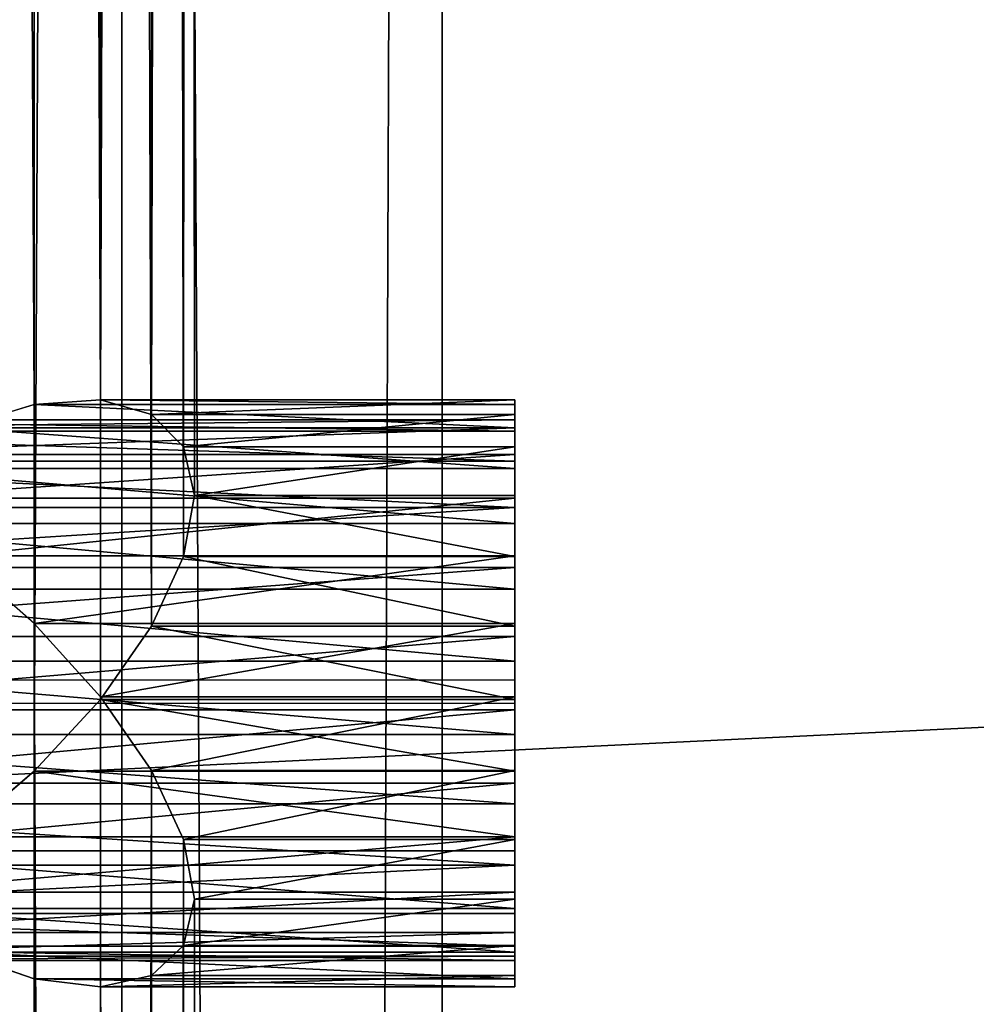
# Model space of a CAD drawing. Units: inches. Extents: x -39 to 85, y -20 to 82.
# Drawn here: x 6 to 6, y 31 to 31 of the extents above; entities that cross this region are included whole.
import ezdxf

# ---------------------------------------------------------------- set-up
doc = ezdxf.new("R2010")
doc.units = ezdxf.units.IN
doc.header["$MEASUREMENT"] = 0
doc.layers.get('0').update_dxf_attribs({"true_color": 0xff5454})

# ---------------------------------------------------------------- blocks, each defined once
blk = doc.blocks.new('Group#47')
at = {"color": 9, "true_color": 0xc0c0c0}
mesh = blk.add_polyface(dxfattribs=at)
corners = [(30, 25), (-11.04868, 23), (-11.04868, 25), (30, 23)]
mesh.append_faces([[corners[k] for k in face] for face in [(0, 1, 2), (1, 0, 3)]], dxfattribs={"vtx0": -1, "color": 9})
mesh = blk.add_polyface(dxfattribs=at)
corners = [(30, 23.05178, 0.125), (-11.04868, 24.94822, 0.125), (-11.04868, 23.05178, 0.125), (30, 24.94822, 0.125)]
mesh.append_faces([[corners[k] for k in face] for face in [(0, 1, 2), (1, 0, 3)]], dxfattribs={"vtx0": -1, "color": 9})
blk = doc.blocks.new('Group#14')
for p, q in [((2.81569, 33.21206, 2.02283), (2.81569, 27.36677, 10.30678)), ((2.84157, 33.19893, 2.01357), (2.84157, 27.36857, 10.27637)), ((2.86144, 33.18183, 2.0015), (2.86144, 27.36292, 10.24806)), ((2.87393, 33.16191, 1.98744), (2.87393, 27.3502, 10.2238)), ((2.87819, 33.14053, 1.97235), (2.87819, 27.33127, 10.20524)), ((2.87393, 33.11915, 1.95727), (2.87393, 27.30744, 10.19363)), ((2.86144, 33.09923, 1.94321), (2.86144, 27.28032, 10.18978)), ((2.84157, 33.08212, 1.93114), (2.84157, 27.25176, 10.19394)), ((2.81569, 33.06899, 1.92188), (2.81569, 27.22371, 10.20583)), ((2.84157, 27.36857, 10.27637), (3.00319, 27.36857, 10.27637)), ((2.81569, 27.36677, 10.30678), (3.00319, 27.36677, 10.30678)), ((2.6648, 27.36077, 10.14511), (3.00319, 27.36077, 10.14511)), ((2.86144, 27.36292, 10.24806), (3.00319, 27.36292, 10.24806)), ((2.64493, 27.35633, 10.17363), (3.00319, 27.35633, 10.17363)), ((2.69069, 27.35767, 10.1148), (3.00319, 27.35767, 10.1148)), ((3.00319, 27.35764, 10.33724), (2.78554, 27.35764, 10.33724)), ((2.87393, 27.3502, 10.2238), (3.00319, 27.3502, 10.2238)), ((2.63244, 27.34467, 10.19841), (3.00319, 27.34467, 10.19841)), ((2.72083, 27.34724, 10.08477), (3.00319, 27.34724, 10.08477)), ((2.75319, 27.3418, 10.36566), (3.00319, 27.3418, 10.36566)), ((2.75319, 27.33019, 10.05705), (3.00319, 27.33019, 10.05705)), ((2.87819, 27.33127, 10.20524), (3.00319, 27.33127, 10.20524)), ((2.62819, 27.32656, 10.21777), (3.00319, 27.32656, 10.21777)), ((2.72083, 27.32034, 10.3901), (3.00319, 27.32034, 10.3901)), ((3.00319, 27.3077, 10.03355), (2.78554, 27.3077, 10.03355)), ((2.87393, 27.30744, 10.19363), (3.00319, 27.30744, 10.19363)), ((2.63244, 27.30324, 10.23039), (3.00319, 27.30324, 10.23039)), ((2.69069, 27.2947, 10.40891), (3.00319, 27.2947, 10.40891)), ((2.81569, 21.08571, 1.99051), (2.81569, 27.28128, 10.01586)), ((2.81569, 27.28128, 10.01586), (3.00319, 27.28128, 10.01586)), ((2.86144, 27.28032, 10.18978), (3.00319, 27.28032, 10.18978)), ((2.64493, 27.27631, 10.23541), (3.00319, 27.27631, 10.23541)), ((2.6648, 27.26665, 10.4208), (3.00319, 27.26665, 10.4208)), ((2.84157, 21.07299, 2.00033), (2.84157, 27.25274, 10.00518)), ((2.84157, 27.25274, 10.00518), (3.00319, 27.25274, 10.00518)), ((2.84157, 27.25176, 10.19394), (3.00319, 27.25176, 10.19394)), ((2.6648, 27.2476, 10.23248), (3.00319, 27.2476, 10.23248)), ((2.64493, 27.23809, 10.42496), (3.00319, 27.23809, 10.42496)), ((2.81569, 27.22371, 10.20583), (3.00319, 27.22371, 10.20583)), ((2.86144, 27.22403, 10.00225), (3.00319, 27.22403, 10.00225)), ((2.86144, 21.05642, 2.01312), (2.86144, 27.22403, 10.00225)), ((2.69069, 27.21907, 10.2218), (3.00319, 27.21907, 10.2218)), ((2.63244, 27.21097, 10.42111), (3.00319, 27.21097, 10.42111)), ((2.78554, 27.19807, 10.22464), (3.00319, 27.19807, 10.22464)), ((2.87393, 27.1971, 10.00727), (3.00319, 27.1971, 10.00727)), ((2.87393, 21.03712, 2.02802), (2.87393, 27.1971, 10.00727)), ((2.72083, 27.19265, 10.20411), (3.00319, 27.19265, 10.20411)), ((2.62819, 27.18714, 10.40951), (3.00319, 27.18714, 10.40951)), ((2.75319, 27.17661, 10.24909), (3.00319, 27.17661, 10.24909)), ((2.87819, 21.01641, 2.04401), (2.87819, 27.17379, 10.01988)), ((2.87819, 27.17379, 10.01988), (3.00319, 27.17379, 10.01988)), ((2.63244, 27.16822, 10.39094), (3.00319, 27.16822, 10.39094)), ((2.75319, 27.17015, 10.18061), (3.00319, 27.17015, 10.18061)), ((2.72083, 27.16077, 10.27751), (3.00319, 27.16077, 10.27751)), ((2.64493, 27.15549, 10.36668), (3.00319, 27.15549, 10.36668)), ((2.78554, 27.15311, 10.15289), (3.00319, 27.15311, 10.15289)), ((2.87393, 20.9957, 2.06), (2.87393, 27.15568, 10.03924)), ((2.87393, 27.15568, 10.03924), (3.00319, 27.15568, 10.03924)), ((2.6648, 27.14984, 10.33838), (3.00319, 27.14984, 10.33838)), ((2.69069, 27.15164, 10.30796), (3.00319, 27.15164, 10.30796)), ((2.81569, 27.14268, 10.12286), (3.00319, 27.14268, 10.12286)), ((2.81569, 20.94711, 2.09751), (2.81569, 27.14268, 10.12286)), ((2.86144, 27.14401, 10.06403), (3.00319, 27.14401, 10.06403)), ((2.86144, 20.9764, 2.0749), (2.86144, 27.14401, 10.06403)), ((2.84157, 27.13958, 10.09255), (3.00319, 27.13958, 10.09255)), ((2.84157, 20.95982, 2.08769), (2.84157, 27.13958, 10.09255))]:
    blk.add_line(p, q)
at = {"color": 16, "true_color": 0x660000}
for p, q in [((2.84979, 0, 9.625), (2.84979, 33, 9.625)), ((2.84979, 0, 12.25), (2.84979, 33, 12.25)), ((2.84979, 9, 2), (2.84979, 33, 2)), ((2.84979, 9), (2.84979, 33)), ((2.97479, 1.5, 9.625), (2.97479, 33, 9.625)), ((2.97479, 9, 0.125), (2.97479, 33, 0.125)), ((2.97479, 9, 2), (2.97479, 33, 2)), ((2.97479, 1.5, 12.125), (2.97479, 33, 12.125)), ((2.84157, 27.36857, 10.27637), (2.81569, 27.36677, 10.30678)), ((2.86144, 27.36292, 10.24806), (2.84157, 27.36857, 10.27637)), ((3.00319, 27.36857, 10.27637), (3.00319, 27.36677, 10.30678)), ((3.00319, 27.36292, 10.24806), (3.00319, 27.36857, 10.27637)), ((2.81569, 27.36677, 10.30678), (2.78554, 27.35764, 10.33724)), ((3.00319, 27.36677, 10.30678), (3.00319, 27.35764, 10.33724)), ((2.87393, 27.3502, 10.2238), (2.86144, 27.36292, 10.24806)), ((3.00319, 27.3502, 10.2238), (3.00319, 27.36292, 10.24806)), ((3.00319, 27.35767, 10.1148), (3.00319, 27.36077, 10.14511)), ((3.00319, 27.36077, 10.14511), (3.00319, 27.35633, 10.17363)), ((3.00319, 27.34724, 10.08477), (3.00319, 27.35767, 10.1148)), ((3.00319, 27.35764, 10.33724), (3.00319, 27.3418, 10.36566)), ((3.00319, 27.35633, 10.17363), (3.00319, 27.34467, 10.19841)), ((2.87819, 27.33127, 10.20524), (2.87393, 27.3502, 10.2238)), ((3.00319, 27.33127, 10.20524), (3.00319, 27.3502, 10.2238)), ((3.00319, 27.33019, 10.05705), (3.00319, 27.34724, 10.08477)), ((3.00319, 27.34467, 10.19841), (3.00319, 27.32656, 10.21777)), ((3.00319, 27.3418, 10.36566), (3.00319, 27.32034, 10.3901)), ((2.87393, 27.30744, 10.19363), (2.87819, 27.33127, 10.20524)), ((3.00319, 27.30744, 10.19363), (3.00319, 27.33127, 10.20524)), ((3.00319, 27.3077, 10.03355), (3.00319, 27.33019, 10.05705)), ((3.00319, 27.32656, 10.21777), (3.00319, 27.30324, 10.23039)), ((3.00319, 27.32034, 10.3901), (3.00319, 27.2947, 10.40891)), ((2.81569, 27.28128, 10.01586), (2.78554, 27.3077, 10.03355)), ((2.86144, 27.28032, 10.18978), (2.87393, 27.30744, 10.19363)), ((3.00319, 27.28128, 10.01586), (3.00319, 27.3077, 10.03355)), ((3.00319, 27.28032, 10.18978), (3.00319, 27.30744, 10.19363)), ((3.00319, 27.30324, 10.23039), (3.00319, 27.27631, 10.23541)), ((3.00319, 27.2947, 10.40891), (3.00319, 27.26665, 10.4208)), ((2.84157, 27.25274, 10.00518), (2.81569, 27.28128, 10.01586)), ((2.84157, 27.25176, 10.19394), (2.86144, 27.28032, 10.18978)), ((3.00319, 27.25274, 10.00518), (3.00319, 27.28128, 10.01586)), ((3.00319, 27.25176, 10.19394), (3.00319, 27.28032, 10.18978)), ((3.00319, 27.27631, 10.23541), (3.00319, 27.2476, 10.23248)), ((3.00319, 27.26665, 10.4208), (3.00319, 27.23809, 10.42496)), ((3.00319, 27.25921, 10.30737), (2.75319, 27.25921, 10.30737)), ((2.86144, 27.22403, 10.00225), (2.84157, 27.25274, 10.00518)), ((3.00319, 27.22403, 10.00225), (3.00319, 27.25274, 10.00518)), ((3.00319, 27.25017, 10.11883), (2.75319, 27.25017, 10.11883)), ((2.81569, 27.22371, 10.20583), (2.84157, 27.25176, 10.19394)), ((3.00319, 27.22371, 10.20583), (3.00319, 27.25176, 10.19394)), ((3.00319, 27.2476, 10.23248), (3.00319, 27.21907, 10.2218)), ((3.00319, 27.23809, 10.42496), (3.00319, 27.21097, 10.42111)), ((2.78554, 27.19807, 10.22464), (2.81569, 27.22371, 10.20583)), ((2.87393, 27.1971, 10.00727), (2.86144, 27.22403, 10.00225)), ((3.00319, 27.1971, 10.00727), (3.00319, 27.22403, 10.00225)), ((3.00319, 27.19807, 10.22464), (3.00319, 27.22371, 10.20583)), ((3.00319, 27.21907, 10.2218), (3.00319, 27.19265, 10.20411)), ((3.00319, 27.21097, 10.42111), (3.00319, 27.18714, 10.40951)), ((2.87819, 27.17379, 10.01988), (2.87393, 27.1971, 10.00727)), ((3.00319, 27.17661, 10.24909), (3.00319, 27.19807, 10.22464)), ((3.00319, 27.17379, 10.01988), (3.00319, 27.1971, 10.00727)), ((3.00319, 27.19265, 10.20411), (3.00319, 27.17015, 10.18061)), ((3.00319, 27.18714, 10.40951), (3.00319, 27.16822, 10.39094)), ((3.00319, 27.16077, 10.27751), (3.00319, 27.17661, 10.24909)), ((2.87393, 27.15568, 10.03924), (2.87819, 27.17379, 10.01988)), ((3.00319, 27.15568, 10.03924), (3.00319, 27.17379, 10.01988)), ((3.00319, 27.17015, 10.18061), (3.00319, 27.15311, 10.15289)), ((3.00319, 27.16822, 10.39094), (3.00319, 27.15549, 10.36668)), ((3.00319, 27.15164, 10.30796), (3.00319, 27.16077, 10.27751)), ((2.78554, 27.15311, 10.15289), (2.81569, 27.14268, 10.12286)), ((2.86144, 27.14401, 10.06403), (2.87393, 27.15568, 10.03924)), ((3.00319, 27.14401, 10.06403), (3.00319, 27.15568, 10.03924)), ((3.00319, 27.15549, 10.36668), (3.00319, 27.14984, 10.33838)), ((3.00319, 27.15311, 10.15289), (3.00319, 27.14268, 10.12286)), ((3.00319, 27.14984, 10.33838), (3.00319, 27.15164, 10.30796)), ((2.81569, 27.14268, 10.12286), (2.84157, 27.13958, 10.09255)), ((2.84157, 27.13958, 10.09255), (2.86144, 27.14401, 10.06403)), ((3.00319, 27.13958, 10.09255), (3.00319, 27.14401, 10.06403)), ((3.00319, 27.14268, 10.12286), (3.00319, 27.13958, 10.09255))]:
    blk.add_line(p, q, dxfattribs=at)
mesh = blk.add_polyface(dxfattribs=at)
corners = [(2.81569, 27.36677, 10.30678), (2.78554, 33.22031, 2.02865), (2.81569, 33.21206, 2.02283), (2.78554, 27.35764, 10.33724)]
mesh.append_faces([[corners[k] for k in face] for face in [(0, 1, 2), (1, 0, 3)]], dxfattribs={"vtx0": -1, "color": 16})
mesh = blk.add_polyface(dxfattribs=at)
corners = [(2.84157, 27.36857, 10.27637), (2.81569, 33.21206, 2.02283), (2.84157, 33.19893, 2.01357), (2.81569, 27.36677, 10.30678)]
mesh.append_faces([[corners[k] for k in face] for face in [(0, 1, 2), (1, 0, 3)]], dxfattribs={"vtx0": -1, "color": 16})
mesh = blk.add_polyface(dxfattribs=at)
corners = [(2.84157, 27.36857, 10.27637), (2.86144, 33.18183, 2.0015), (2.86144, 27.36292, 10.24806), (2.84157, 33.19893, 2.01357)]
mesh.append_faces([[corners[k] for k in face] for face in [(0, 1, 2), (1, 0, 3)]], dxfattribs={"vtx0": -1, "color": 16})
mesh = blk.add_polyface(dxfattribs=at)
corners = [(2.86144, 27.36292, 10.24806), (2.87393, 33.16191, 1.98744), (2.87393, 27.3502, 10.2238), (2.86144, 33.18183, 2.0015)]
mesh.append_faces([[corners[k] for k in face] for face in [(0, 1, 2), (1, 0, 3)]], dxfattribs={"vtx0": -1, "color": 16})
mesh = blk.add_polyface(dxfattribs=at)
corners = [(2.87393, 27.3502, 10.2238), (2.87819, 33.14053, 1.97235), (2.87819, 27.33127, 10.20524), (2.87393, 33.16191, 1.98744)]
mesh.append_faces([[corners[k] for k in face] for face in [(0, 1, 2), (1, 0, 3)]], dxfattribs={"vtx0": -1, "color": 16})
mesh = blk.add_polyface(dxfattribs=at)
corners = [(2.87819, 27.33127, 10.20524), (2.87393, 33.11915, 1.95727), (2.87393, 27.30744, 10.19363), (2.87819, 33.14053, 1.97235)]
mesh.append_faces([[corners[k] for k in face] for face in [(0, 1, 2), (1, 0, 3)]], dxfattribs={"vtx0": -1, "color": 16})
mesh = blk.add_polyface(dxfattribs=at)
corners = [(2.87393, 27.30744, 10.19363), (2.86144, 33.09923, 1.94321), (2.86144, 27.28032, 10.18978), (2.87393, 33.11915, 1.95727)]
mesh.append_faces([[corners[k] for k in face] for face in [(0, 1, 2), (1, 0, 3)]], dxfattribs={"vtx0": -1, "color": 16})
mesh = blk.add_polyface(dxfattribs=at)
corners = [(2.86144, 27.28032, 10.18978), (2.84157, 33.08212, 1.93114), (2.84157, 27.25176, 10.19394), (2.86144, 33.09923, 1.94321)]
mesh.append_faces([[corners[k] for k in face] for face in [(0, 1, 2), (1, 0, 3)]], dxfattribs={"vtx0": -1, "color": 16})
mesh = blk.add_polyface(dxfattribs=at)
corners = [(2.81569, 27.22371, 10.20583), (2.84157, 33.08212, 1.93114), (2.81569, 33.06899, 1.92188), (2.84157, 27.25176, 10.19394)]
mesh.append_faces([[corners[k] for k in face] for face in [(0, 1, 2), (1, 0, 3)]], dxfattribs={"vtx0": -1, "color": 16})
mesh = blk.add_polyface(dxfattribs=at)
corners = [(2.78554, 27.19807, 10.22464), (2.81569, 33.06899, 1.92188), (2.78554, 33.06074, 1.91606), (2.81569, 27.22371, 10.20583)]
mesh.append_faces([[corners[k] for k in face] for face in [(0, 1, 2), (1, 0, 3)]], dxfattribs={"vtx0": -1, "color": 16})
mesh = blk.add_polyface(dxfattribs=at)
corners = [(2.97479, 33, 9.625), (2.84979, 0, 9.625), (2.84979, 33, 9.625), (2.97479, 0, 9.625), (2.97479, 1.5, 9.625), (2.97479, 0.75, 9.625)]
mesh.append_faces([[corners[k] for k in face] for face in [(0, 1, 2), (3, 4, 5)]], dxfattribs={"vtx0": -1, "color": 16})
mesh.append_faces([[corners[k] for k in face] for face in [(1, 0, 3)]], dxfattribs={"vtx0": -1, "vtx1": -1, "color": 16})
mesh.append_faces([[corners[k] for k in face] for face in [(3, 0, 4)]], dxfattribs={"vtx0": -1, "vtx2": -1, "color": 16})
mesh = blk.add_polyface(dxfattribs=at)
corners = [(2.84979, 0, 12.25), (4.84979, 33, 12.25), (2.84979, 33, 12.25), (4.84979, 0, 12.25)]
mesh.append_faces([[corners[k] for k in face] for face in [(0, 1, 2), (1, 0, 3)]], dxfattribs={"vtx0": -1, "color": 16})
mesh = blk.add_polyface(dxfattribs=at)
corners = [(2.84979, 33, 2), (2.84979, 9), (2.84979, 9, 2), (2.84979, 33)]
mesh.append_faces([[corners[k] for k in face] for face in [(0, 1, 2), (1, 0, 3)]], dxfattribs={"vtx0": -1, "color": 16})
mesh = blk.add_polyface(dxfattribs=at)
corners = [(2.97479, 9, 2), (2.84979, 33, 2), (2.84979, 9, 2), (2.97479, 33, 2)]
mesh.append_faces([[corners[k] for k in face] for face in [(0, 1, 2), (1, 0, 3)]], dxfattribs={"vtx0": -1, "color": 16})
mesh = blk.add_polyface(dxfattribs=at)
corners = [(4.84979, 33), (2.84979, 9), (2.84979, 33), (4.84979, 9)]
mesh.append_faces([[corners[k] for k in face] for face in [(0, 1, 2), (1, 0, 3)]], dxfattribs={"vtx0": -1, "color": 16})
mesh = blk.add_polyface(dxfattribs=at)
corners = [(2.84979, 33, 12.25), (2.84979, 0, 9.625), (2.84979, 0, 12.25), (2.84979, 33, 9.625)]
mesh.append_faces([[corners[k] for k in face] for face in [(0, 1, 2), (1, 0, 3)]], dxfattribs={"vtx0": -1, "color": 16})
mesh = blk.add_polyface(dxfattribs=at)
corners = [(2.97479, 33, 0.125), (2.97479, 9, 2), (2.97479, 9, 0.125), (2.97479, 33, 2)]
mesh.append_faces([[corners[k] for k in face] for face in [(0, 1, 2), (1, 0, 3)]], dxfattribs={"vtx0": -1, "color": 16})
mesh = blk.add_polyface(dxfattribs=at)
corners = [(4.84979, 33, 12.125), (2.97479, 1.5, 12.125), (2.97479, 33, 12.125), (2.97479, 0, 12.125), (3.44354, 0, 12.125), (4.84979, 0, 12.125)]
mesh.append_faces([[corners[k] for k in face] for face in [(0, 1, 2), (4, 0, 5)]], dxfattribs={"vtx0": -1, "color": 16})
mesh.append_faces([[corners[k] for k in face] for face in [(1, 0, 3), (3, 0, 4)]], dxfattribs={"vtx0": -1, "vtx1": -1, "color": 16})
mesh = blk.add_polyface(dxfattribs=at)
corners = [(2.97479, 15.0255, 10.34911), (2.97479, 15.03555, 10.28227), (2.97479, 15.03303, 10.2519), (2.97479, 15.04154, 10.32081), (2.97479, 15.0454, 10.3125), (2.97479, 15.04681, 10.31489), (2.97479, 33, 12.125), (2.97479, 1.5, 10.25), (2.97479, 1.5, 12.125), (2.97479, 2.89244, 10.24905), (2.97479, 1.5, 9.625), (2.97479, 3, 10.25), (2.97479, 3.10756, 10.25095), (2.97479, 3.1098, 10.22056), (2.97479, 15.10175, 10.49712), (2.97479, 15.07466, 10.49307), (2.97479, 15.05091, 10.4813), (2.97479, 15.03212, 10.4626), (2.97479, 15.01958, 10.43824), (2.97479, 15.01413, 10.4099), (2.97479, 15.13034, 10.49317), (2.97479, 15.15848, 10.48148), (2.97479, 15.18425, 10.46286), (2.97479, 15.20589, 10.43857), (2.97479, 15.22194, 10.41026), (2.97479, 15.23129, 10.37988), (2.97479, 15.23223, 10.36561), (2.97479, 15.23605, 10.36168), (2.97479, 15.24819, 10.33713), (2.97479, 15.25317, 10.3087), (2.97479, 3.02279, 10.13272), (2.97479, 33, 9.625), (2.97479, 2.99418, 10.13647), (2.97479, 2.96596, 10.14796), (2.97479, 2.94006, 10.1664), (2.97479, 2.91824, 10.19054), (2.97479, 2.902, 10.21873), (2.97479, 3.04986, 10.13696), (2.97479, 3.07352, 10.14891), (2.97479, 3.09218, 10.16774), (2.97479, 3.10455, 10.19218), (2.97479, 15.1192, 10.16324), (2.97479, 15.09218, 10.16774), (2.97479, 15.06863, 10.17991), (2.97479, 15.05015, 10.19892), (2.97479, 15.03801, 10.22348), (2.97479, 15.01615, 10.3795), (2.97479, 15.14785, 10.16672), (2.97479, 15.17618, 10.17794), (2.97479, 15.20225, 10.19614), (2.97479, 15.22429, 10.22007), (2.97479, 15.2408, 10.24811), (2.97479, 15.25065, 10.27834)]
mesh.append_faces([[corners[k] for k in face] for face in [(4, 3, 5), (6, 7, 8)]], dxfattribs={"vtx0": -1, "color": 16})
mesh.append_faces([[corners[k] for k in face] for face in [(1, 3, 4), (7, 9, 10), (9, 6, 11), (11, 6, 12), (12, 6, 13), (14, 6, 20), (20, 6, 21), (21, 6, 22), (22, 6, 23), (23, 6, 24), (24, 6, 25), (25, 6, 26), (26, 6, 27), (27, 6, 28), (28, 6, 29), (10, 30, 31), (30, 10, 32), (32, 10, 33), (33, 10, 34), (34, 10, 35), (35, 10, 36), (36, 10, 9), (41, 13, 42), (42, 13, 43), (43, 13, 44), (44, 13, 45), (45, 13, 2), (46, 13, 19), (31, 29, 6)]], dxfattribs={"vtx0": -1, "vtx1": -1, "color": 16})
mesh.append_faces([[corners[k] for k in face] for face in [(7, 6, 9), (13, 6, 14), (31, 13, 41), (2, 13, 46)]], dxfattribs={"vtx0": -1, "vtx1": -1, "vtx2": -1, "color": 16})
mesh.append_faces([[corners[k] for k in face] for face in [(0, 1, 2), (1, 0, 3), (13, 14, 15), (13, 15, 16), (13, 16, 17), (13, 17, 18), (13, 18, 19), (31, 30, 37), (31, 37, 38), (31, 38, 39), (31, 39, 40), (31, 40, 13), (2, 46, 0), (31, 41, 47), (31, 47, 48), (31, 48, 49), (31, 49, 50), (31, 50, 51), (31, 51, 52), (31, 52, 29)]], dxfattribs={"vtx0": -1, "vtx2": -1, "color": 16})
mesh = blk.add_polyface(dxfattribs=at)
corners = [(4.84979, 9, 0.125), (2.97479, 33, 0.125), (2.97479, 9, 0.125), (4.84979, 33, 0.125)]
mesh.append_faces([[corners[k] for k in face] for face in [(0, 1, 2), (1, 0, 3)]], dxfattribs={"vtx0": -1, "color": 16})
mesh = blk.add_polyface(dxfattribs=at)
corners = [(3.00319, 27.36677, 10.30678), (2.84157, 27.36857, 10.27637), (3.00319, 27.36857, 10.27637), (2.81569, 27.36677, 10.30678)]
mesh.append_faces([[corners[k] for k in face] for face in [(0, 1, 2), (1, 0, 3)]], dxfattribs={"vtx0": -1, "color": 16})
mesh = blk.add_polyface(dxfattribs=at)
corners = [(3.00319, 27.36857, 10.27637), (2.86144, 27.36292, 10.24806), (3.00319, 27.36292, 10.24806), (2.84157, 27.36857, 10.27637)]
mesh.append_faces([[corners[k] for k in face] for face in [(0, 1, 2), (1, 0, 3)]], dxfattribs={"vtx0": -1, "color": 16})
mesh = blk.add_polyface(dxfattribs=at)
corners = [(3.00319, 27.15549, 10.36668), (3.00319, 27.15164, 10.30796), (3.00319, 27.14984, 10.33838), (3.00319, 27.16077, 10.27751), (3.00319, 27.16822, 10.39094), (3.00319, 27.17661, 10.24909), (3.00319, 27.18714, 10.40951), (3.00319, 27.19807, 10.22464), (3.00319, 27.21097, 10.42111), (3.00319, 27.22371, 10.20583), (3.00319, 27.23809, 10.42496), (3.00319, 27.25176, 10.19394), (3.00319, 27.26665, 10.4208), (3.00319, 27.28032, 10.18978), (3.00319, 27.2947, 10.40891), (3.00319, 27.30744, 10.19363), (3.00319, 27.32034, 10.3901), (3.00319, 27.33127, 10.20524), (3.00319, 27.3418, 10.36566), (3.00319, 27.3502, 10.2238), (3.00319, 27.35764, 10.33724), (3.00319, 27.36292, 10.24806), (3.00319, 27.36677, 10.30678), (3.00319, 27.36857, 10.27637)]
mesh.append_faces([[corners[k] for k in face] for face in [(0, 1, 2), (21, 22, 23)]], dxfattribs={"vtx0": -1, "color": 16})
mesh.append_faces([[corners[k] for k in face] for face in [(1, 0, 3), (3, 4, 5), (5, 6, 7), (7, 8, 9), (9, 10, 11), (11, 12, 13), (13, 14, 15), (15, 16, 17), (17, 18, 19), (19, 20, 21)]], dxfattribs={"vtx0": -1, "vtx1": -1, "color": 16})
mesh.append_faces([[corners[k] for k in face] for face in [(3, 0, 4), (5, 4, 6), (7, 6, 8), (9, 8, 10), (11, 10, 12), (13, 12, 14), (15, 14, 16), (17, 16, 18), (19, 18, 20), (21, 20, 22)]], dxfattribs={"vtx0": -1, "vtx2": -1, "color": 16})
mesh = blk.add_polyface(dxfattribs=at)
corners = [(3.00319, 27.35764, 10.33724), (2.81569, 27.36677, 10.30678), (3.00319, 27.36677, 10.30678), (2.78554, 27.35764, 10.33724)]
mesh.append_faces([[corners[k] for k in face] for face in [(0, 1, 2), (1, 0, 3)]], dxfattribs={"vtx0": -1, "color": 16})
mesh = blk.add_polyface(dxfattribs=at)
corners = [(3.00319, 27.35633, 10.17363), (2.6648, 27.36077, 10.14511), (3.00319, 27.36077, 10.14511), (2.64493, 27.35633, 10.17363)]
mesh.append_faces([[corners[k] for k in face] for face in [(0, 1, 2), (1, 0, 3)]], dxfattribs={"vtx0": -1, "color": 16})
mesh = blk.add_polyface(dxfattribs=at)
corners = [(3.00319, 27.36077, 10.14511), (2.69069, 27.35767, 10.1148), (3.00319, 27.35767, 10.1148), (2.6648, 27.36077, 10.14511)]
mesh.append_faces([[corners[k] for k in face] for face in [(0, 1, 2), (1, 0, 3)]], dxfattribs={"vtx0": -1, "color": 16})
mesh = blk.add_polyface(dxfattribs=at)
corners = [(3.00319, 27.36292, 10.24806), (2.87393, 27.3502, 10.2238), (3.00319, 27.3502, 10.2238), (2.86144, 27.36292, 10.24806)]
mesh.append_faces([[corners[k] for k in face] for face in [(0, 1, 2), (1, 0, 3)]], dxfattribs={"vtx0": -1, "color": 16})
mesh = blk.add_polyface(dxfattribs=at)
corners = [(3.00319, 27.14268, 10.12286), (3.00319, 27.14401, 10.06403), (3.00319, 27.13958, 10.09255), (3.00319, 27.15311, 10.15289), (3.00319, 27.15568, 10.03924), (3.00319, 27.17015, 10.18061), (3.00319, 27.17379, 10.01988), (3.00319, 27.19265, 10.20411), (3.00319, 27.1971, 10.00727), (3.00319, 27.21907, 10.2218), (3.00319, 27.22403, 10.00225), (3.00319, 27.2476, 10.23248), (3.00319, 27.25274, 10.00518), (3.00319, 27.27631, 10.23541), (3.00319, 27.28128, 10.01586), (3.00319, 27.30324, 10.23039), (3.00319, 27.3077, 10.03355), (3.00319, 27.32656, 10.21777), (3.00319, 27.33019, 10.05705), (3.00319, 27.34467, 10.19841), (3.00319, 27.34724, 10.08477), (3.00319, 27.35633, 10.17363), (3.00319, 27.35767, 10.1148), (3.00319, 27.36077, 10.14511)]
mesh.append_faces([[corners[k] for k in face] for face in [(0, 1, 2), (22, 21, 23)]], dxfattribs={"vtx0": -1, "color": 16})
mesh.append_faces([[corners[k] for k in face] for face in [(1, 3, 4), (4, 5, 6), (6, 7, 8), (8, 9, 10), (10, 11, 12), (12, 13, 14), (14, 15, 16), (16, 17, 18), (18, 19, 20), (20, 21, 22)]], dxfattribs={"vtx0": -1, "vtx1": -1, "color": 16})
mesh.append_faces([[corners[k] for k in face] for face in [(1, 0, 3), (4, 3, 5), (6, 5, 7), (8, 7, 9), (10, 9, 11), (12, 11, 13), (14, 13, 15), (16, 15, 17), (18, 17, 19), (20, 19, 21)]], dxfattribs={"vtx0": -1, "vtx2": -1, "color": 16})
mesh = blk.add_polyface(dxfattribs=at)
corners = [(3.00319, 27.34467, 10.19841), (2.64493, 27.35633, 10.17363), (3.00319, 27.35633, 10.17363), (2.63244, 27.34467, 10.19841)]
mesh.append_faces([[corners[k] for k in face] for face in [(0, 1, 2), (1, 0, 3)]], dxfattribs={"vtx0": -1, "color": 16})
mesh = blk.add_polyface(dxfattribs=at)
corners = [(3.00319, 27.35767, 10.1148), (2.72083, 27.34724, 10.08477), (3.00319, 27.34724, 10.08477), (2.69069, 27.35767, 10.1148)]
mesh.append_faces([[corners[k] for k in face] for face in [(0, 1, 2), (1, 0, 3)]], dxfattribs={"vtx0": -1, "color": 16})
mesh = blk.add_polyface(dxfattribs=at)
corners = [(3.00319, 27.3418, 10.36566), (2.78554, 27.35764, 10.33724), (3.00319, 27.35764, 10.33724), (2.75319, 27.3418, 10.36566)]
mesh.append_faces([[corners[k] for k in face] for face in [(0, 1, 2), (1, 0, 3)]], dxfattribs={"vtx0": -1, "color": 16})
mesh = blk.add_polyface(dxfattribs=at)
corners = [(2.87819, 27.33127, 10.20524), (3.00319, 27.3502, 10.2238), (2.87393, 27.3502, 10.2238), (3.00319, 27.33127, 10.20524)]
mesh.append_faces([[corners[k] for k in face] for face in [(0, 1, 2), (1, 0, 3)]], dxfattribs={"vtx0": -1, "color": 16})
mesh = blk.add_polyface(dxfattribs=at)
corners = [(3.00319, 27.32656, 10.21777), (2.63244, 27.34467, 10.19841), (3.00319, 27.34467, 10.19841), (2.62819, 27.32656, 10.21777)]
mesh.append_faces([[corners[k] for k in face] for face in [(0, 1, 2), (1, 0, 3)]], dxfattribs={"vtx0": -1, "color": 16})
mesh = blk.add_polyface(dxfattribs=at)
corners = [(3.00319, 27.34724, 10.08477), (2.75319, 27.33019, 10.05705), (3.00319, 27.33019, 10.05705), (2.72083, 27.34724, 10.08477)]
mesh.append_faces([[corners[k] for k in face] for face in [(0, 1, 2), (1, 0, 3)]], dxfattribs={"vtx0": -1, "color": 16})
mesh = blk.add_polyface(dxfattribs=at)
corners = [(3.00319, 27.32034, 10.3901), (2.75319, 27.3418, 10.36566), (3.00319, 27.3418, 10.36566), (2.72083, 27.32034, 10.3901)]
mesh.append_faces([[corners[k] for k in face] for face in [(0, 1, 2), (1, 0, 3)]], dxfattribs={"vtx0": -1, "color": 16})
mesh = blk.add_polyface(dxfattribs=at)
corners = [(3.00319, 27.33019, 10.05705), (2.78554, 27.3077, 10.03355), (3.00319, 27.3077, 10.03355), (2.75319, 27.33019, 10.05705)]
mesh.append_faces([[corners[k] for k in face] for face in [(0, 1, 2), (1, 0, 3)]], dxfattribs={"vtx0": -1, "color": 16})
mesh = blk.add_polyface(dxfattribs=at)
corners = [(3.00319, 27.30744, 10.19363), (2.87819, 27.33127, 10.20524), (2.87393, 27.30744, 10.19363), (3.00319, 27.33127, 10.20524)]
mesh.append_faces([[corners[k] for k in face] for face in [(0, 1, 2), (1, 0, 3)]], dxfattribs={"vtx0": -1, "color": 16})
mesh = blk.add_polyface(dxfattribs=at)
corners = [(3.00319, 27.32656, 10.21777), (2.63244, 27.30324, 10.23039), (2.62819, 27.32656, 10.21777), (3.00319, 27.30324, 10.23039)]
mesh.append_faces([[corners[k] for k in face] for face in [(0, 1, 2), (1, 0, 3)]], dxfattribs={"vtx0": -1, "color": 16})
mesh = blk.add_polyface(dxfattribs=at)
corners = [(2.72083, 27.32034, 10.3901), (3.00319, 27.2947, 10.40891), (2.69069, 27.2947, 10.40891), (3.00319, 27.32034, 10.3901)]
mesh.append_faces([[corners[k] for k in face] for face in [(0, 1, 2), (1, 0, 3)]], dxfattribs={"vtx0": -1, "color": 16})
mesh = blk.add_polyface(dxfattribs=at)
corners = [(2.81569, 21.08571, 1.99051), (2.78554, 27.3077, 10.03355), (2.78554, 21.0937, 1.98434), (2.81569, 27.28128, 10.01586)]
mesh.append_faces([[corners[k] for k in face] for face in [(0, 1, 2), (1, 0, 3)]], dxfattribs={"vtx0": -1, "color": 16})
mesh = blk.add_polyface(dxfattribs=at)
corners = [(2.81569, 27.28128, 10.01586), (3.00319, 27.3077, 10.03355), (2.78554, 27.3077, 10.03355), (3.00319, 27.28128, 10.01586)]
mesh.append_faces([[corners[k] for k in face] for face in [(0, 1, 2), (1, 0, 3)]], dxfattribs={"vtx0": -1, "color": 16})
mesh = blk.add_polyface(dxfattribs=at)
corners = [(3.00319, 27.28032, 10.18978), (2.87393, 27.30744, 10.19363), (2.86144, 27.28032, 10.18978), (3.00319, 27.30744, 10.19363)]
mesh.append_faces([[corners[k] for k in face] for face in [(0, 1, 2), (1, 0, 3)]], dxfattribs={"vtx0": -1, "color": 16})
mesh = blk.add_polyface(dxfattribs=at)
corners = [(3.00319, 27.30324, 10.23039), (2.64493, 27.27631, 10.23541), (2.63244, 27.30324, 10.23039), (3.00319, 27.27631, 10.23541)]
mesh.append_faces([[corners[k] for k in face] for face in [(0, 1, 2), (1, 0, 3)]], dxfattribs={"vtx0": -1, "color": 16})
mesh = blk.add_polyface(dxfattribs=at)
corners = [(2.69069, 27.2947, 10.40891), (3.00319, 27.26665, 10.4208), (2.6648, 27.26665, 10.4208), (3.00319, 27.2947, 10.40891)]
mesh.append_faces([[corners[k] for k in face] for face in [(0, 1, 2), (1, 0, 3)]], dxfattribs={"vtx0": -1, "color": 16})
mesh = blk.add_polyface(dxfattribs=at)
corners = [(2.84157, 27.25274, 10.00518), (3.00319, 27.28128, 10.01586), (2.81569, 27.28128, 10.01586), (3.00319, 27.25274, 10.00518)]
mesh.append_faces([[corners[k] for k in face] for face in [(0, 1, 2), (1, 0, 3)]], dxfattribs={"vtx0": -1, "color": 16})
mesh = blk.add_polyface(dxfattribs=at)
corners = [(2.84157, 21.07299, 2.00033), (2.81569, 27.28128, 10.01586), (2.81569, 21.08571, 1.99051), (2.84157, 27.25274, 10.00518)]
mesh.append_faces([[corners[k] for k in face] for face in [(0, 1, 2), (1, 0, 3)]], dxfattribs={"vtx0": -1, "color": 16})
mesh = blk.add_polyface(dxfattribs=at)
corners = [(3.00319, 27.25176, 10.19394), (2.86144, 27.28032, 10.18978), (2.84157, 27.25176, 10.19394), (3.00319, 27.28032, 10.18978)]
mesh.append_faces([[corners[k] for k in face] for face in [(0, 1, 2), (1, 0, 3)]], dxfattribs={"vtx0": -1, "color": 16})
mesh = blk.add_polyface(dxfattribs=at)
corners = [(3.00319, 27.27631, 10.23541), (2.6648, 27.2476, 10.23248), (2.64493, 27.27631, 10.23541), (3.00319, 27.2476, 10.23248)]
mesh.append_faces([[corners[k] for k in face] for face in [(0, 1, 2), (1, 0, 3)]], dxfattribs={"vtx0": -1, "color": 16})
mesh = blk.add_polyface(dxfattribs=at)
corners = [(2.6648, 27.26665, 10.4208), (3.00319, 27.23809, 10.42496), (2.64493, 27.23809, 10.42496), (3.00319, 27.26665, 10.4208)]
mesh.append_faces([[corners[k] for k in face] for face in [(0, 1, 2), (1, 0, 3)]], dxfattribs={"vtx0": -1, "color": 16})
mesh = blk.add_polyface(dxfattribs=at)
corners = [(2.86144, 27.22403, 10.00225), (3.00319, 27.25274, 10.00518), (2.84157, 27.25274, 10.00518), (3.00319, 27.22403, 10.00225)]
mesh.append_faces([[corners[k] for k in face] for face in [(0, 1, 2), (1, 0, 3)]], dxfattribs={"vtx0": -1, "color": 16})
mesh = blk.add_polyface(dxfattribs=at)
corners = [(2.86144, 27.22403, 10.00225), (2.84157, 21.07299, 2.00033), (2.86144, 21.05642, 2.01312), (2.84157, 27.25274, 10.00518)]
mesh.append_faces([[corners[k] for k in face] for face in [(0, 1, 2), (1, 0, 3)]], dxfattribs={"vtx0": -1, "color": 16})
mesh = blk.add_polyface(dxfattribs=at)
corners = [(3.00319, 27.22371, 10.20583), (2.84157, 27.25176, 10.19394), (2.81569, 27.22371, 10.20583), (3.00319, 27.25176, 10.19394)]
mesh.append_faces([[corners[k] for k in face] for face in [(0, 1, 2), (1, 0, 3)]], dxfattribs={"vtx0": -1, "color": 16})
mesh = blk.add_polyface(dxfattribs=at)
corners = [(3.00319, 27.2476, 10.23248), (2.69069, 27.21907, 10.2218), (2.6648, 27.2476, 10.23248), (3.00319, 27.21907, 10.2218)]
mesh.append_faces([[corners[k] for k in face] for face in [(0, 1, 2), (1, 0, 3)]], dxfattribs={"vtx0": -1, "color": 16})
mesh = blk.add_polyface(dxfattribs=at)
corners = [(2.64493, 27.23809, 10.42496), (3.00319, 27.21097, 10.42111), (2.63244, 27.21097, 10.42111), (3.00319, 27.23809, 10.42496)]
mesh.append_faces([[corners[k] for k in face] for face in [(0, 1, 2), (1, 0, 3)]], dxfattribs={"vtx0": -1, "color": 16})
mesh = blk.add_polyface(dxfattribs=at)
corners = [(3.00319, 27.19807, 10.22464), (2.81569, 27.22371, 10.20583), (2.78554, 27.19807, 10.22464), (3.00319, 27.22371, 10.20583)]
mesh.append_faces([[corners[k] for k in face] for face in [(0, 1, 2), (1, 0, 3)]], dxfattribs={"vtx0": -1, "color": 16})
mesh = blk.add_polyface(dxfattribs=at)
corners = [(2.87393, 27.1971, 10.00727), (3.00319, 27.22403, 10.00225), (2.86144, 27.22403, 10.00225), (3.00319, 27.1971, 10.00727)]
mesh.append_faces([[corners[k] for k in face] for face in [(0, 1, 2), (1, 0, 3)]], dxfattribs={"vtx0": -1, "color": 16})
mesh = blk.add_polyface(dxfattribs=at)
corners = [(2.87393, 27.1971, 10.00727), (2.86144, 21.05642, 2.01312), (2.87393, 21.03712, 2.02802), (2.86144, 27.22403, 10.00225)]
mesh.append_faces([[corners[k] for k in face] for face in [(0, 1, 2), (1, 0, 3)]], dxfattribs={"vtx0": -1, "color": 16})
mesh = blk.add_polyface(dxfattribs=at)
corners = [(3.00319, 27.21907, 10.2218), (2.72083, 27.19265, 10.20411), (2.69069, 27.21907, 10.2218), (3.00319, 27.19265, 10.20411)]
mesh.append_faces([[corners[k] for k in face] for face in [(0, 1, 2), (1, 0, 3)]], dxfattribs={"vtx0": -1, "color": 16})
mesh = blk.add_polyface(dxfattribs=at)
corners = [(2.63244, 27.21097, 10.42111), (3.00319, 27.18714, 10.40951), (2.62819, 27.18714, 10.40951), (3.00319, 27.21097, 10.42111)]
mesh.append_faces([[corners[k] for k in face] for face in [(0, 1, 2), (1, 0, 3)]], dxfattribs={"vtx0": -1, "color": 16})
mesh = blk.add_polyface(dxfattribs=at)
corners = [(2.75319, 27.17661, 10.24909), (3.00319, 27.19807, 10.22464), (2.78554, 27.19807, 10.22464), (3.00319, 27.17661, 10.24909)]
mesh.append_faces([[corners[k] for k in face] for face in [(0, 1, 2), (1, 0, 3)]], dxfattribs={"vtx0": -1, "color": 16})
mesh = blk.add_polyface(dxfattribs=at)
corners = [(2.87819, 27.17379, 10.01988), (3.00319, 27.1971, 10.00727), (2.87393, 27.1971, 10.00727), (3.00319, 27.17379, 10.01988)]
mesh.append_faces([[corners[k] for k in face] for face in [(0, 1, 2), (1, 0, 3)]], dxfattribs={"vtx0": -1, "color": 16})
mesh = blk.add_polyface(dxfattribs=at)
corners = [(2.87819, 27.17379, 10.01988), (2.87393, 21.03712, 2.02802), (2.87819, 21.01641, 2.04401), (2.87393, 27.1971, 10.00727)]
mesh.append_faces([[corners[k] for k in face] for face in [(0, 1, 2), (1, 0, 3)]], dxfattribs={"vtx0": -1, "color": 16})
mesh = blk.add_polyface(dxfattribs=at)
corners = [(2.72083, 27.19265, 10.20411), (3.00319, 27.17015, 10.18061), (2.75319, 27.17015, 10.18061), (3.00319, 27.19265, 10.20411)]
mesh.append_faces([[corners[k] for k in face] for face in [(0, 1, 2), (1, 0, 3)]], dxfattribs={"vtx0": -1, "color": 16})
mesh = blk.add_polyface(dxfattribs=at)
corners = [(3.00319, 27.18714, 10.40951), (2.63244, 27.16822, 10.39094), (2.62819, 27.18714, 10.40951), (3.00319, 27.16822, 10.39094)]
mesh.append_faces([[corners[k] for k in face] for face in [(0, 1, 2), (1, 0, 3)]], dxfattribs={"vtx0": -1, "color": 16})
mesh = blk.add_polyface(dxfattribs=at)
corners = [(2.72083, 27.16077, 10.27751), (3.00319, 27.17661, 10.24909), (2.75319, 27.17661, 10.24909), (3.00319, 27.16077, 10.27751)]
mesh.append_faces([[corners[k] for k in face] for face in [(0, 1, 2), (1, 0, 3)]], dxfattribs={"vtx0": -1, "color": 16})
mesh = blk.add_polyface(dxfattribs=at)
corners = [(2.87393, 27.15568, 10.03924), (2.87819, 21.01641, 2.04401), (2.87393, 20.9957, 2.06), (2.87819, 27.17379, 10.01988)]
mesh.append_faces([[corners[k] for k in face] for face in [(0, 1, 2), (1, 0, 3)]], dxfattribs={"vtx0": -1, "color": 16})
mesh = blk.add_polyface(dxfattribs=at)
corners = [(2.87393, 27.15568, 10.03924), (3.00319, 27.17379, 10.01988), (2.87819, 27.17379, 10.01988), (3.00319, 27.15568, 10.03924)]
mesh.append_faces([[corners[k] for k in face] for face in [(0, 1, 2), (1, 0, 3)]], dxfattribs={"vtx0": -1, "color": 16})
mesh = blk.add_polyface(dxfattribs=at)
corners = [(2.63244, 27.16822, 10.39094), (3.00319, 27.15549, 10.36668), (2.64493, 27.15549, 10.36668), (3.00319, 27.16822, 10.39094)]
mesh.append_faces([[corners[k] for k in face] for face in [(0, 1, 2), (1, 0, 3)]], dxfattribs={"vtx0": -1, "color": 16})
mesh = blk.add_polyface(dxfattribs=at)
corners = [(2.75319, 27.17015, 10.18061), (3.00319, 27.15311, 10.15289), (2.78554, 27.15311, 10.15289), (3.00319, 27.17015, 10.18061)]
mesh.append_faces([[corners[k] for k in face] for face in [(0, 1, 2), (1, 0, 3)]], dxfattribs={"vtx0": -1, "color": 16})
mesh = blk.add_polyface(dxfattribs=at)
corners = [(2.69069, 27.15164, 10.30796), (3.00319, 27.16077, 10.27751), (2.72083, 27.16077, 10.27751), (3.00319, 27.15164, 10.30796)]
mesh.append_faces([[corners[k] for k in face] for face in [(0, 1, 2), (1, 0, 3)]], dxfattribs={"vtx0": -1, "color": 16})
mesh = blk.add_polyface(dxfattribs=at)
corners = [(2.64493, 27.15549, 10.36668), (3.00319, 27.14984, 10.33838), (2.6648, 27.14984, 10.33838), (3.00319, 27.15549, 10.36668)]
mesh.append_faces([[corners[k] for k in face] for face in [(0, 1, 2), (1, 0, 3)]], dxfattribs={"vtx0": -1, "color": 16})
mesh = blk.add_polyface(dxfattribs=at)
corners = [(2.78554, 27.15311, 10.15289), (3.00319, 27.14268, 10.12286), (2.81569, 27.14268, 10.12286), (3.00319, 27.15311, 10.15289)]
mesh.append_faces([[corners[k] for k in face] for face in [(0, 1, 2), (1, 0, 3)]], dxfattribs={"vtx0": -1, "color": 16})
mesh = blk.add_polyface(dxfattribs=at)
corners = [(2.78554, 20.93911, 2.10368), (2.81569, 27.14268, 10.12286), (2.81569, 20.94711, 2.09751), (2.78554, 27.15311, 10.15289)]
mesh.append_faces([[corners[k] for k in face] for face in [(0, 1, 2), (1, 0, 3)]], dxfattribs={"vtx0": -1, "color": 16})
mesh = blk.add_polyface(dxfattribs=at)
corners = [(2.86144, 27.14401, 10.06403), (3.00319, 27.15568, 10.03924), (2.87393, 27.15568, 10.03924), (3.00319, 27.14401, 10.06403)]
mesh.append_faces([[corners[k] for k in face] for face in [(0, 1, 2), (1, 0, 3)]], dxfattribs={"vtx0": -1, "color": 16})
mesh = blk.add_polyface(dxfattribs=at)
corners = [(2.86144, 27.14401, 10.06403), (2.87393, 20.9957, 2.06), (2.86144, 20.9764, 2.0749), (2.87393, 27.15568, 10.03924)]
mesh.append_faces([[corners[k] for k in face] for face in [(0, 1, 2), (1, 0, 3)]], dxfattribs={"vtx0": -1, "color": 16})
mesh = blk.add_polyface(dxfattribs=at)
corners = [(2.6648, 27.14984, 10.33838), (3.00319, 27.15164, 10.30796), (2.69069, 27.15164, 10.30796), (3.00319, 27.14984, 10.33838)]
mesh.append_faces([[corners[k] for k in face] for face in [(0, 1, 2), (1, 0, 3)]], dxfattribs={"vtx0": -1, "color": 16})
mesh = blk.add_polyface(dxfattribs=at)
corners = [(2.81569, 27.14268, 10.12286), (3.00319, 27.13958, 10.09255), (2.84157, 27.13958, 10.09255), (3.00319, 27.14268, 10.12286)]
mesh.append_faces([[corners[k] for k in face] for face in [(0, 1, 2), (1, 0, 3)]], dxfattribs={"vtx0": -1, "color": 16})
mesh = blk.add_polyface(dxfattribs=at)
corners = [(2.81569, 20.94711, 2.09751), (2.84157, 27.13958, 10.09255), (2.84157, 20.95982, 2.08769), (2.81569, 27.14268, 10.12286)]
mesh.append_faces([[corners[k] for k in face] for face in [(0, 1, 2), (1, 0, 3)]], dxfattribs={"vtx0": -1, "color": 16})
mesh = blk.add_polyface(dxfattribs=at)
corners = [(2.84157, 27.13958, 10.09255), (2.86144, 20.9764, 2.0749), (2.84157, 20.95982, 2.08769), (2.86144, 27.14401, 10.06403)]
mesh.append_faces([[corners[k] for k in face] for face in [(0, 1, 2), (1, 0, 3)]], dxfattribs={"vtx0": -1, "color": 16})
mesh = blk.add_polyface(dxfattribs=at)
corners = [(2.84157, 27.13958, 10.09255), (3.00319, 27.14401, 10.06403), (2.86144, 27.14401, 10.06403), (3.00319, 27.13958, 10.09255)]
mesh.append_faces([[corners[k] for k in face] for face in [(0, 1, 2), (1, 0, 3)]], dxfattribs={"vtx0": -1, "color": 16})
blk = doc.blocks.new('Group#15')
blk.add_blockref('Group#14', (2.25, 0.625))

msp = doc.modelspace()

# ---------------------------------------------------------------- block references
for name, p in [('Group#47', (10.04868, 7.26824, 64.03405)), ('Group#15', (0.69888, 2.75, 51.72155))]:
    msp.add_blockref(name, p)

doc.saveas('drawing.dxf')
